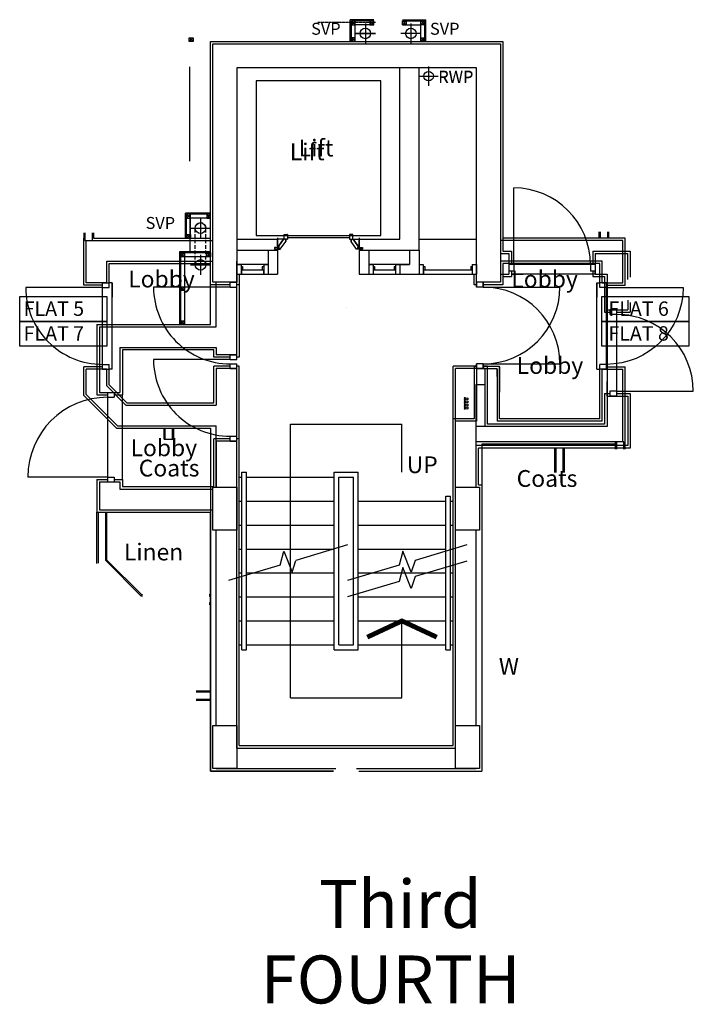
# Model space of a CAD drawing. Extents: x 136005 to 269299, y -102891 to -28458.
# Drawn here: x 136005 to 143034, y -80362 to -70097 of the extents above; entities that cross this region are included whole.
import ezdxf

# ---------------------------------------------------------------- set-up
doc = ezdxf.new("R2010")
doc.units = 0
doc.header["$MEASUREMENT"] = 0
doc.header["$PDSIZE"] = -25
doc.linetypes.add('HIDDEN', pattern=[0.375, 0.25, -0.125])
doc.layers.get('0').update_dxf_attribs({"linetype": 'CONTINUOUS'})
for name, color, linetype in [('0ELECTRIC', 3, 'CONTINUOUS'), ('30', 7, 'CONTINUOUS'), ('31', 7, 'CONTINUOUS'), ('32', 7, 'CONTINUOUS'), ('RM_TEXT', 2, 'CONTINUOUS'), ('RWP', 1, 'CONTINUOUS'), ('SVP', 2, 'CONTINUOUS'), ('TEXT', 2, 'CONTINUOUS')]:
    doc.layers.add(name, color=color, linetype=linetype)
doc.styles.add('PRC', font='romans.shx', dxfattribs={"height": 75})
doc.styles.add('ROMANS', font='simplex.shx', dxfattribs={"height": 250})

# ---------------------------------------------------------------- blocks, each defined once
blk = doc.blocks.new('30009L')
at = {"layer": '30', "color": 1, "linetype": 'CONTINUOUS'}
for p, q in [((850, 70), (850, 870)), ((0, 70), (900, 70)), ((0, 70), (0, 0)), ((0, 0), (50, 0)), ((0, -30), (0, 0)), ((50, 70), (50, 0)), ((850, 70), (850, 0)), ((850, 0), (900, 0)), ((900, 70), (900, 0)), ((900, -30), (900, 0)), ((0, -30), (900, -30)), ((900, -30), (750, -30))]:
    blk.add_line(p, q, dxfattribs=at)
blk.add_arc((850, 70), 800, 90, 180, dxfattribs=at)
blk = doc.blocks.new('*O2612')
at = {"layer": '30', "color": 1, "linetype": 'CONTINUOUS'}
for p, q in [((-400, 435), (-450, 435)), ((-450, 365), (-450, 435)), ((-400, 365), (-400, 435)), ((400, 365), (400, 435)), ((450, 435), (400, 435)), ((450, 365), (450, 435)), ((-400, 365), (-450, 365)), ((-400, 365), (-400, -435)), ((450, 365), (400, 365))]:
    blk.add_line(p, q, dxfattribs=at)
blk.add_arc((-400, 365), 800, 270, 360, dxfattribs=at)
blk = doc.blocks.new('*O2713')
at = {"layer": '30', "color": 1, "linetype": 'CONTINUOUS'}
for p, q in [((-400, -365), (-400, 435)), ((-450, -365), (-450, -435)), ((-400, -365), (-450, -365)), ((-400, -365), (-400, -435)), ((400, -365), (400, -435)), ((450, -365), (400, -365)), ((450, -365), (450, -435)), ((-400, -435), (-450, -435)), ((450, -435), (400, -435))]:
    blk.add_line(p, q, dxfattribs=at)
blk.add_arc((-400, -365), 800, 360, 90, dxfattribs=at)
blk = doc.blocks.new('*O2814')
at = {"layer": '32', "color": 1, "linetype": 'CONTINUOUS'}
for p, q in [((-77.5, 34.8842), (-77.5, 65.8842)), ((-75.5, 67.8842), (-29.5, 67.8842)), ((-29.5, 32.8842), (-75.5, 32.8842)), ((-27.5, 65.8842), (-27.5, 34.8842)), ((-22.5, 45.0872), (-27.5, 45.0872)), ((-27.5, 45.0872), (-27.5, 26.768)), ((-22.5, 45.0872), (-27.5, 45.0872)), ((-27.5, 45.0872), (-27.5, 26.768)), ((40.5546, -20.8842), (-27.5, 26.768)), ((-27.5, 26.768), (-27.5, -33.6742)), ((-27.5, 26.768), (40.5546, -20.8842)), ((-22.5, 50.0872), (-22.5, 45.0872)), ((-22.5, 50.0872), (-4.5, 50.0872)), ((-4.5, 50.0872), (-22.5, 50.0872)), ((-22.5, 50.0872), (-22.5, 45.0872)), ((77.5, -7.3298), (-4.5, 50.0872)), ((77.5, -7.3298), (-4.5, 50.0872)), ((40.5546, -33.6742), (-27.5, -33.6742)), ((40.5546, -20.8842), (72.5, -20.8842)), ((40.5546, -20.8842), (40.5546, -33.6742)), ((40.5546, -20.8842), (72.5, -20.8842)), ((58.5, -20.8842), (58.5, -67.8842)), ((72.5, -20.8842), (58.5, -20.8842)), ((58.5, -67.8842), (77.5, -67.8842)), ((58.5, -67.8842), (77.5, -67.8842)), ((72.5, -30.3298), (72.5, -20.8842)), ((72.5, -20.8842), (72.5, -25.3298)), ((72.5, -30.3298), (72.5, -20.8842)), ((77.5, -25.3298), (72.5, -25.3298)), ((72.5, -25.3298), (77.5, -25.3298)), ((77.5, -30.3298), (72.5, -30.3298)), ((77.5, -30.3298), (72.5, -30.3298)), ((77.5, -25.3298), (77.5, -7.3298)), ((77.5, -25.3298), (77.5, -7.3298)), ((77.5, -30.3298), (77.5, -67.8842)), ((77.5, -67.8842), (77.5, -30.3298))]:
    blk.add_line(p, q, dxfattribs=at)
for centre, start, end in [((-75.5, 65.88425), 90, 180), ((-75.5, 34.88425), 180, 270), ((-29.5, 65.88425), 0, 90), ((-29.5, 34.88425), 270, 360)]:
    blk.add_arc(centre, 2, start, end, dxfattribs=at)
blk = doc.blocks.new('*O2915')
at = {"layer": '32', "color": 1, "linetype": 'CONTINUOUS'}
blk.add_line((-41.6446, -33.6742), (58.3554, -33.6742), dxfattribs=at)
blk.add_blockref('*O2814', (0, 0), dxfattribs=at)
blk = doc.blocks.new('*O3016')
at = {"layer": '32', "color": 1, "linetype": 'CONTINUOUS'}
for p, q in [((-27.5, -26.768), (-27.5, 33.6742)), ((40.5546, 33.6742), (-27.5, 33.6742)), ((40.5546, 20.8842), (-27.5, -26.768)), ((-27.5, -26.768), (40.5546, 20.8842)), ((77.5, 7.3298), (-4.5, -50.0872)), ((77.5, 7.3298), (-4.5, -50.0872)), ((40.5546, 20.8842), (40.5546, 33.6742)), ((40.5546, 20.8842), (72.5, 20.8842)), ((40.5546, 20.8842), (72.5, 20.8842)), ((58.5, 67.8842), (77.5, 67.8842)), ((58.5, 20.8842), (58.5, 67.8842)), ((58.5, 67.8842), (77.5, 67.8842)), ((72.5, 20.8842), (58.5, 20.8842)), ((72.5, 30.3298), (72.5, 20.8842)), ((77.5, 30.3298), (72.5, 30.3298)), ((77.5, 30.3298), (72.5, 30.3298)), ((72.5, 30.3298), (72.5, 20.8842)), ((77.5, 25.3298), (72.5, 25.3298)), ((72.5, 20.8842), (72.5, 25.3298)), ((72.5, 25.3298), (77.5, 25.3298)), ((77.5, 30.3298), (77.5, 67.8842)), ((77.5, 67.8842), (77.5, 30.3298)), ((77.5, 25.3298), (77.5, 7.3298)), ((77.5, 25.3298), (77.5, 7.3298)), ((-77.5, -34.8842), (-77.5, -65.8842)), ((-29.5, -32.8842), (-75.5, -32.8842)), ((-75.5, -67.8842), (-29.5, -67.8842)), ((-27.5, -45.0872), (-27.5, -26.768)), ((-27.5, -45.0872), (-27.5, -26.768)), ((-27.5, -65.8842), (-27.5, -34.8842)), ((-22.5, -45.0872), (-27.5, -45.0872)), ((-22.5, -45.0872), (-27.5, -45.0872)), ((-22.5, -50.0872), (-22.5, -45.0872)), ((-22.5, -50.0872), (-22.5, -45.0872)), ((-22.5, -50.0872), (-4.5, -50.0872)), ((-4.5, -50.0872), (-22.5, -50.0872))]:
    blk.add_line(p, q, dxfattribs=at)
for centre, start, end in [((-75.5, -34.88425), 90, 180), ((-75.5, -65.88425), 180, 270), ((-29.5, -34.88425), 360, 90), ((-29.5, -65.88425), 270, 360)]:
    blk.add_arc(centre, 2, start, end, dxfattribs=at)
blk = doc.blocks.new('*O3117')
at = {"layer": '32', "color": 1, "linetype": 'CONTINUOUS'}
for p, q in [((851.7554, 348.4416), (953, 348.4416)), ((853, 249.3832), (853, -400))]:
    blk.add_line(p, q, dxfattribs=at)
blk.add_lwpolyline([(828, 573.4416), (-783, 573.4416), (-783, -726.5584), (828, -726.5584), (828, 573.4416)], dxfattribs=at)
for name, p in [('*O3016', (894.5, 314.7674)), ('*O2915', (894.5, -467.8842))]:
    blk.add_blockref(name, p, dxfattribs=at)
blk = doc.blocks.new('*O3218')
at = {"layer": '30', "color": 1, "linetype": 'CONTINUOUS'}
for p, q in [((-50, 117.5), (-50, 162.5)), ((-50, 162.5), (50, 162.5)), ((-49.586, 162.5), (50, 162.5)), ((-49.586, 117.5), (50, 117.5)), ((-32, 102.5), (-32, 117.5)), ((3, 102.5), (3, 117.5)), ((5, -115.5), (5, 115.5)), ((5, 115.5), (50, 115.5)), ((50, 117.5), (50, 161.4706)), ((50, -115.5), (50, 115.5)), ((-32, 102.5), (3, 102.5)), ((-32, -102.5), (3, -102.5)), ((-32, -117.5), (-32, -102.5)), ((3, -117.5), (3, -102.5)), ((-50, -162.5), (-50, -117.5)), ((-50, -117.5), (50, -117.5)), ((-49.586, -162.5), (50, -162.5)), ((5, -115.5), (50, -115.5)), ((50, -162.5), (50, -118.5294))]:
    blk.add_line(p, q, dxfattribs=at)
blk = doc.blocks.new('*O3319')
at = {"layer": '30', "color": 1, "linetype": 'CONTINUOUS'}
for p, q in [((-50, 117.5), (-50, 162.5)), ((-50, 162.5), (50, 162.5)), ((-49.586, 162.5), (50, 162.5)), ((-49.586, 117.5), (50, 117.5)), ((-32, 102.5), (-32, 117.5)), ((3, 102.5), (3, 117.5)), ((5, -115.5), (5, 115.5)), ((5, 115.5), (50, 115.5)), ((50, 117.5), (50, 161.4706)), ((50, -115.5), (50, 115.5)), ((-32, 102.5), (3, 102.5)), ((-32, -102.5), (3, -102.5)), ((-32, -117.5), (-32, -102.5)), ((3, -117.5), (3, -102.5)), ((-50, -162.5), (-50, -117.5)), ((-50, -117.5), (50, -117.5)), ((-49.586, -162.5), (50, -162.5)), ((5, -115.5), (50, -115.5)), ((50, -162.5), (50, -118.5294))]:
    blk.add_line(p, q, dxfattribs=at)
blk = doc.blocks.new('*O3420')
at = {"layer": '30', "color": 1, "linetype": 'CONTINUOUS'}
for p, q in [((-50, 117.5), (-50, 162.5)), ((-50, 162.5), (50, 162.5)), ((-49.586, 162.5), (50, 162.5)), ((-49.586, 117.5), (50, 117.5)), ((-32, 102.5), (-32, 117.5)), ((3, 102.5), (3, 117.5)), ((5, -390.5), (5, 115.5)), ((5, 115.5), (50, 115.5)), ((50, 117.5), (50, 161.4706)), ((50, -390.5), (50, 115.5)), ((-32, 102.5), (3, 102.5)), ((-50, -437.5), (-50, -392.5)), ((-50, -392.5), (50, -392.5)), ((-32, -377.5), (3, -377.5)), ((-32, -392.5), (-32, -377.5)), ((3, -392.5), (3, -377.5)), ((5, -390.5), (50, -390.5)), ((50, -437.5), (50, -393.5294)), ((-49.586, -437.5), (50, -437.5))]:
    blk.add_line(p, q, dxfattribs=at)
blk = doc.blocks.new('SVP')
at = {"layer": 'SVP', "color": 1}
for p, q in [((0, 105), (0, -105)), ((-105, 0), (105, 0))]:
    blk.add_line(p, q, dxfattribs=at)
at = {"layer": 'SVP'}
blk.add_circle((0, 0), 55, dxfattribs=at)
blk = doc.blocks.new('SVP_LIFT_SO')
blk.add_blockref('SVP', (-580, -1535))
blk = doc.blocks.new('STR_ARROW')
at = {"layer": 'TEXT'}
for p, q in [((-582, 500), (582, 500)), ((-582, -2350), (-582, 500)), ((582, 0), (582, 500)), ((582, -2350), (582, -1550)), ((-582, -2350), (582, -2350))]:
    blk.add_line(p, q, dxfattribs=at)
at = {"layer": 'TEXT', "const_width": 50}
blk.add_lwpolyline([(945, -1719), (582, -1550), (220, -1719)], dxfattribs=at)
at = {"layer": 'RM_TEXT', "linetype": 'CONTINUOUS', "style": 'ROMANS'}
blk.add_text('UP', height=175, dxfattribs=at).set_placement((632, -9))
blk = doc.blocks.new('*O1736')
at = {"layer": '30', "color": 1, "linetype": 'CONTINUOUS'}
for p, q in [((441, 493.5), (-441, 493.5)), ((-466, 408.5), (-416, 408.5)), ((-466, 338.5), (-466, 408.5)), ((-466, 338.5), (466, 338.5)), ((-416, 338.5), (-416, 408.5)), ((416, 408.5), (466, 408.5)), ((416, 338.5), (416, 408.5)), ((416, 338.5), (416, -493.5)), ((466, 338.5), (466, 408.5))]:
    blk.add_line(p, q, dxfattribs=at)
blk.add_arc((416, 338.5), 832, 180, 270, dxfattribs=at)
blk = doc.blocks.new('31001L')
at = {"layer": '31', "color": 1, "linetype": 'CONTINUOUS'}
for p, q in [((1035.881, 309.358), (587.0912, 175.3302)), ((448.946, 134.0743), (481.2032, 255.7446)), ((481.2032, 255.7446), (552.62, 72.287)), ((552.62, 72.287), (587.0912, 175.3302)), ((448.946, 134.0743), (0, 0))]:
    blk.add_line(p, q, dxfattribs=at)
blk = doc.blocks.new('*O2237')
at = {"layer": '30', "color": 1, "linetype": 'CONTINUOUS'}
for p, q in [((-400, 435), (-450, 435)), ((-450, 365), (-450, 435)), ((-400, 365), (-400, 435)), ((400, 365), (400, 435)), ((450, 435), (400, 435)), ((450, 365), (450, 435)), ((-400, 365), (-450, 365)), ((-400, 365), (-400, -435)), ((450, 365), (400, 365))]:
    blk.add_line(p, q, dxfattribs=at)
blk.add_arc((-400, 365), 800, 270, 360, dxfattribs=at)
blk = doc.blocks.new('*O2438')
at = {"layer": '30', "color": 1, "linetype": 'CONTINUOUS'}
for p, q in [((400, -365), (400, 435)), ((-450, -365), (-450, -435)), ((-450, -365), (-400, -365)), ((-400, -365), (-400, -435)), ((400, -365), (400, -435)), ((400, -365), (450, -365)), ((450, -365), (450, -435)), ((-450, -435), (-400, -435)), ((400, -435), (450, -435))]:
    blk.add_line(p, q, dxfattribs=at)
blk.add_arc((400, -365), 800, 90, 180, dxfattribs=at)
blk = doc.blocks.new('*O2539')
at = {"layer": '30', "color": 1, "linetype": 'CONTINUOUS'}
for p, q in [((-400, 435), (-450, 435)), ((-450, 365), (-450, 435)), ((-400, 365), (-400, 435)), ((400, 365), (400, 435)), ((450, 435), (400, 435)), ((450, 365), (450, 435)), ((-400, 365), (-450, 365)), ((-400, 365), (-400, -435)), ((450, 365), (400, 365))]:
    blk.add_line(p, q, dxfattribs=at)
blk.add_arc((-400, 365), 800, 270, 360, dxfattribs=at)
blk = doc.blocks.new('*O2640')
at = {"layer": '32', "color": 1, "linetype": 'CONTINUOUS'}
for p, q in [((-77.5, 34.8842), (-77.5, 65.8842)), ((-75.5, 67.8842), (-29.5, 67.8842)), ((-29.5, 32.8842), (-75.5, 32.8842)), ((-27.5, 65.8842), (-27.5, 34.8842)), ((-22.5, 45.0872), (-27.5, 45.0872)), ((-27.5, 45.0872), (-27.5, 26.768)), ((-22.5, 45.0872), (-27.5, 45.0872)), ((-27.5, 45.0872), (-27.5, 26.768)), ((40.5546, -20.8842), (-27.5, 26.768)), ((-27.5, 26.768), (-27.5, -33.6742)), ((-27.5, 26.768), (40.5546, -20.8842)), ((-22.5, 50.0872), (-22.5, 45.0872)), ((-22.5, 50.0872), (-4.5, 50.0872)), ((-4.5, 50.0872), (-22.5, 50.0872)), ((-22.5, 50.0872), (-22.5, 45.0872)), ((77.5, -7.3298), (-4.5, 50.0872)), ((77.5, -7.3298), (-4.5, 50.0872)), ((40.5546, -33.6742), (-27.5, -33.6742)), ((40.5546, -20.8842), (72.5, -20.8842)), ((40.5546, -20.8842), (40.5546, -33.6742)), ((40.5546, -20.8842), (72.5, -20.8842)), ((58.5, -20.8842), (58.5, -67.8842)), ((72.5, -20.8842), (58.5, -20.8842)), ((58.5, -67.8842), (77.5, -67.8842)), ((58.5, -67.8842), (77.5, -67.8842)), ((72.5, -30.3298), (72.5, -20.8842)), ((72.5, -20.8842), (72.5, -25.3298)), ((72.5, -30.3298), (72.5, -20.8842)), ((77.5, -25.3298), (72.5, -25.3298)), ((72.5, -25.3298), (77.5, -25.3298)), ((77.5, -30.3298), (72.5, -30.3298)), ((77.5, -30.3298), (72.5, -30.3298)), ((77.5, -25.3298), (77.5, -7.3298)), ((77.5, -25.3298), (77.5, -7.3298)), ((77.5, -30.3298), (77.5, -67.8842)), ((77.5, -67.8842), (77.5, -30.3298))]:
    blk.add_line(p, q, dxfattribs=at)
for centre, start, end in [((-75.5, 65.88425), 90, 180), ((-75.5, 34.88425), 180, 270), ((-29.5, 65.88425), 0, 90), ((-29.5, 34.88425), 270, 360)]:
    blk.add_arc(centre, 2, start, end, dxfattribs=at)
blk = doc.blocks.new('*O2741')
at = {"layer": '32', "color": 1, "linetype": 'CONTINUOUS'}
blk.add_line((-41.6446, -33.6742), (58.3554, -33.6742), dxfattribs=at)
blk.add_blockref('*O2640', (0, 0), dxfattribs=at)
blk = doc.blocks.new('*O2842')
at = {"layer": '32', "color": 1, "linetype": 'CONTINUOUS'}
for p, q in [((-27.5, -26.768), (-27.5, 33.6742)), ((40.5546, 33.6742), (-27.5, 33.6742)), ((40.5546, 20.8842), (-27.5, -26.768)), ((-27.5, -26.768), (40.5546, 20.8842)), ((77.5, 7.3298), (-4.5, -50.0872)), ((77.5, 7.3298), (-4.5, -50.0872)), ((40.5546, 20.8842), (40.5546, 33.6742)), ((40.5546, 20.8842), (72.5, 20.8842)), ((40.5546, 20.8842), (72.5, 20.8842)), ((58.5, 67.8842), (77.5, 67.8842)), ((58.5, 20.8842), (58.5, 67.8842)), ((58.5, 67.8842), (77.5, 67.8842)), ((72.5, 20.8842), (58.5, 20.8842)), ((72.5, 30.3298), (72.5, 20.8842)), ((77.5, 30.3298), (72.5, 30.3298)), ((77.5, 30.3298), (72.5, 30.3298)), ((72.5, 30.3298), (72.5, 20.8842)), ((77.5, 25.3298), (72.5, 25.3298)), ((72.5, 20.8842), (72.5, 25.3298)), ((72.5, 25.3298), (77.5, 25.3298)), ((77.5, 30.3298), (77.5, 67.8842)), ((77.5, 67.8842), (77.5, 30.3298)), ((77.5, 25.3298), (77.5, 7.3298)), ((77.5, 25.3298), (77.5, 7.3298)), ((-77.5, -34.8842), (-77.5, -65.8842)), ((-29.5, -32.8842), (-75.5, -32.8842)), ((-75.5, -67.8842), (-29.5, -67.8842)), ((-27.5, -45.0872), (-27.5, -26.768)), ((-27.5, -45.0872), (-27.5, -26.768)), ((-27.5, -65.8842), (-27.5, -34.8842)), ((-22.5, -45.0872), (-27.5, -45.0872)), ((-22.5, -45.0872), (-27.5, -45.0872)), ((-22.5, -50.0872), (-22.5, -45.0872)), ((-22.5, -50.0872), (-22.5, -45.0872)), ((-22.5, -50.0872), (-4.5, -50.0872)), ((-4.5, -50.0872), (-22.5, -50.0872))]:
    blk.add_line(p, q, dxfattribs=at)
for centre, start, end in [((-75.5, -34.88425), 90, 180), ((-75.5, -65.88425), 180, 270), ((-29.5, -34.88425), 360, 90), ((-29.5, -65.88425), 270, 360)]:
    blk.add_arc(centre, 2, start, end, dxfattribs=at)
blk = doc.blocks.new('*O2943')
at = {"layer": '32', "color": 1, "linetype": 'CONTINUOUS'}
for p, q in [((851.7554, 348.4416), (953, 348.4416)), ((853, 249.3832), (853, -400))]:
    blk.add_line(p, q, dxfattribs=at)
blk.add_lwpolyline([(828, 573.4416), (-783, 573.4416), (-783, -726.5584), (828, -726.5584), (828, 573.4416)], dxfattribs=at)
for name, p in [('*O2842', (894.5, 314.7674)), ('*O2741', (894.5, -467.8842))]:
    blk.add_blockref(name, p, dxfattribs=at)
blk = doc.blocks.new('*O3044')
at = {"layer": '30', "color": 1, "linetype": 'CONTINUOUS'}
for p, q in [((-50, 117.5), (-50, 162.5)), ((-50, 162.5), (50, 162.5)), ((-49.586, 162.5), (50, 162.5)), ((-49.586, 117.5), (50, 117.5)), ((-32, 102.5), (-32, 117.5)), ((3, 102.5), (3, 117.5)), ((5, -115.5), (5, 115.5)), ((5, 115.5), (50, 115.5)), ((50, 117.5), (50, 161.4706)), ((50, -115.5), (50, 115.5)), ((-32, 102.5), (3, 102.5)), ((-32, -102.5), (3, -102.5)), ((-32, -117.5), (-32, -102.5)), ((3, -117.5), (3, -102.5)), ((-50, -162.5), (-50, -117.5)), ((-50, -117.5), (50, -117.5)), ((-49.586, -162.5), (50, -162.5)), ((5, -115.5), (50, -115.5)), ((50, -162.5), (50, -118.5294))]:
    blk.add_line(p, q, dxfattribs=at)
blk = doc.blocks.new('*O3145')
at = {"layer": '30', "color": 1, "linetype": 'CONTINUOUS'}
for p, q in [((-50, 117.5), (-50, 162.5)), ((-50, 162.5), (50, 162.5)), ((-49.586, 162.5), (50, 162.5)), ((-49.586, 117.5), (50, 117.5)), ((-32, 102.5), (-32, 117.5)), ((3, 102.5), (3, 117.5)), ((5, -115.5), (5, 115.5)), ((5, 115.5), (50, 115.5)), ((50, 117.5), (50, 161.4706)), ((50, -115.5), (50, 115.5)), ((-32, 102.5), (3, 102.5)), ((-32, -102.5), (3, -102.5)), ((-32, -117.5), (-32, -102.5)), ((3, -117.5), (3, -102.5)), ((-50, -162.5), (-50, -117.5)), ((-50, -117.5), (50, -117.5)), ((-49.586, -162.5), (50, -162.5)), ((5, -115.5), (50, -115.5)), ((50, -162.5), (50, -118.5294))]:
    blk.add_line(p, q, dxfattribs=at)
blk = doc.blocks.new('*O3246')
at = {"layer": '30', "color": 1, "linetype": 'CONTINUOUS'}
for p, q in [((-50, 117.5), (-50, 162.5)), ((-50, 162.5), (50, 162.5)), ((-49.586, 162.5), (50, 162.5)), ((-49.586, 117.5), (50, 117.5)), ((-32, 102.5), (-32, 117.5)), ((3, 102.5), (3, 117.5)), ((5, -390.5), (5, 115.5)), ((5, 115.5), (50, 115.5)), ((50, 117.5), (50, 161.4706)), ((50, -390.5), (50, 115.5)), ((-32, 102.5), (3, 102.5)), ((-50, -437.5), (-50, -392.5)), ((-50, -392.5), (50, -392.5)), ((-32, -377.5), (3, -377.5)), ((-32, -392.5), (-32, -377.5)), ((3, -392.5), (3, -377.5)), ((5, -390.5), (50, -390.5)), ((50, -437.5), (50, -393.5294)), ((-49.586, -437.5), (50, -437.5))]:
    blk.add_line(p, q, dxfattribs=at)
blk = doc.blocks.new('*O5363')
at = {"layer": '30', "color": 1, "linetype": 'CONTINUOUS'}
for p, q in [((400, -350), (400, 450)), ((-450, -350), (450, -350)), ((-450, -450), (450, -450))]:
    blk.add_line(p, q, dxfattribs=at)
at = {"layer": '30', "color": 2, "linetype": 'CONTINUOUS'}
for p, q in [((-450, -350), (-450, -420)), ((-400, -350), (-400, -420)), ((400, -350), (400, -420)), ((450, -350), (450, -420)), ((-450, -420), (-400, -420)), ((450, -450), (300, -450)), ((400, -420), (450, -420)), ((450, -450), (450, -420))]:
    blk.add_line(p, q, dxfattribs=at)
at = {"layer": '30', "color": 1, "linetype": 'CONTINUOUS'}
blk.add_arc((400, -350), 800, 90, 180, dxfattribs=at)
blk = doc.blocks.new('100_RWP')
at = {"layer": 'RWP', "color": 7}
for p, q in [((-100, 0), (100, 0)), ((0, 100), (0, -100))]:
    blk.add_line(p, q, dxfattribs=at)
at = {"layer": 'RWP'}
blk.add_circle((0, 0), 50, dxfattribs=at)

msp = doc.modelspace()

# ---------------------------------------------------------------- linework, layer by layer
at = {"color": 2}
for p, q in [((139699.3, -70097), (139454.3, -70097)), ((139454.3, -70325), (139454.3, -70097)), ((139699.3, -70109.5), (139466.8, -70109.5)), ((139466.8, -70325), (139466.8, -70109.5)), ((139466.8, -70149.5), (139506.8, -70109.5)), ((139466.8, -70109.5), (139506.8, -70149.5)), ((139659.3, -70149.5), (139699.3, -70109.5)), ((139659.3, -70109.5), (139699.3, -70149.5)), ((139999.3, -70097), (140244.3, -70097)), ((139999.3, -70109.5), (140231.8, -70109.5)), ((140039.3, -70149.5), (139999.3, -70109.5)), ((140039.3, -70109.5), (139999.3, -70149.5)), ((140231.8, -70149.5), (140191.8, -70109.5)), ((140231.8, -70109.5), (140191.8, -70149.5)), ((140231.8, -70325), (140231.8, -70109.5)), ((140244.3, -70325), (140244.3, -70097)), ((139506.8, -70325), (139506.8, -70149.5)), ((139699.3, -70149.5), (139506.8, -70149.5)), ((139999.3, -70149.5), (140191.8, -70149.5)), ((140191.8, -70325), (140191.8, -70149.5)), ((139466.8, -70325), (139506.8, -70285)), ((139466.8, -70285), (139506.8, -70325)), ((140231.8, -70325), (140191.8, -70285)), ((140231.8, -70285), (140191.8, -70325)), ((137996.8, -70325), (139699.3, -70325)), ((137996.8, -72375.5), (137996.8, -70325)), ((139999.3, -70325), (141046.8, -70325)), ((141046.8, -70325), (141046.8, -72375.5)), ((140271.8, -70585.5), (140271.8, -70785.5)), ((140171.8, -70685.5), (140371.8, -70685.5)), ((137734.3, -72375.5), (137734.3, -72113)), ((137996.8, -72113), (137734.3, -72113)), ((137996.8, -72125.5), (137746.8, -72125.5)), ((137746.8, -72375.5), (137746.8, -72125.5)), ((137786.8, -72125.5), (137746.8, -72165.5)), ((137786.8, -72165.5), (137746.8, -72125.5)), ((137996.8, -72125.5), (137956.8, -72165.5)), ((137996.8, -72165.5), (137956.8, -72125.5)), ((137996.8, -72165.5), (137786.8, -72165.5)), ((137786.8, -72339.7), (137786.8, -72165.5)), ((137786.8, -72335.5), (137746.8, -72375.5)), ((137786.8, -72375.5), (137746.8, -72335.5)), ((137996.8, -72860), (137996.8, -72640.5)), ((141046.8, -72640.5), (141046.8, -72860)), ((138296.8, -72750.5), (138296.8, -72860)), ((140746.8, -72860), (140746.8, -72750.5)), ((138201.8, -72860), (137996.8, -72860)), ((138296.8, -72860), (138271.8, -72860)), ((140771.8, -72860), (140746.8, -72860)), ((141046.8, -72860), (140841.8, -72860)), ((139413.3, -73100.5), (139413.3, -73100.5)), ((137996.8, -74355.5), (137996.8, -77930.5)), ((140826.8, -74524.1), (140826.8, -77930.5))]:
    msp.add_line(p, q, dxfattribs=at)
at = {"color": 2, "linetype": 'HIDDEN'}
msp.add_line((139716.8, -70125.5), (139116.8, -70125.5), dxfattribs=at)
at = {"color": 1}
for p, q in [((137774.3, -70285), (137814.3, -70325)), ((137774.3, -70325), (137814.3, -70285)), ((139506.8, -70325), (139466.8, -70285)), ((139466.8, -70325), (139506.8, -70285)), ((139506.8, -70240.5), (139716.8, -70240.5)), ((137996.8, -70325), (141046.8, -70325)), ((141046.8, -70325), (141046.8, -72510.5)), ((137996.8, -73275.5), (137996.8, -70590)), ((137996.8, -72515.5), (137671.8, -72515.5)), ((137671.8, -72515.5), (137671.8, -73275.5)), ((137684.3, -72528), (137684.3, -73275.5)), ((137996.8, -72528), (137684.3, -72528)), ((137684.3, -72528), (137724.3, -72568)), ((137684.3, -72568), (137724.3, -72528)), ((137996.8, -72568), (137724.3, -72568)), ((137724.3, -72568), (137724.3, -73275.5)), ((137956.8, -72528), (137996.8, -72568)), ((137956.8, -72568), (137996.8, -72528)), ((138296.8, -72750.5), (138296.8, -73615.5)), ((140746.8, -72860), (140746.8, -72750.5)), ((141046.8, -72775.5), (141046.8, -72860)), ((137684.3, -72880.5), (137724.3, -72920.5)), ((137684.3, -72920.5), (137724.3, -72880.5)), ((140771.8, -72860), (140746.8, -72860)), ((141046.8, -72860), (140841.8, -72860)), ((137684.3, -73235.5), (137724.3, -73275.5)), ((137684.3, -73275.5), (137724.3, -73235.5))]:
    msp.add_line(p, q, dxfattribs=at)
at = {"color": 1, "linetype": 'CONTINUOUS'}
for p, q in [((137781.8, -71572.9), (137781.8, -70590)), ((139971.8, -72385.5), (139971.8, -70600)), ((140171.8, -72500.5), (140171.8, -70600)), ((141160.3, -72650.5), (141160.3, -71850.5)), ((137781.8, -72132.3), (137781.8, -72515.5)), ((138271.8, -72385.5), (138696.8, -72385.5)), ((138696.8, -72385.5), (138696.8, -72750.5)), ((139546.8, -72385.5), (139971.8, -72385.5)), ((139546.8, -72385.5), (139546.8, -72750.5)), ((140171.8, -72385.5), (140771.8, -72385.5)), ((138271.8, -72500.5), (138696.8, -72500.5)), ((138596.8, -72500.5), (138596.8, -72750.5)), ((139546.8, -72500.5), (140171.8, -72500.5)), ((139646.8, -72500.5), (139646.8, -72750.5)), ((140071.8, -72500.5), (140071.8, -72650.5)), ((140171.8, -72500.5), (140171.8, -72750.5)), ((141021.8, -72535.5), (141110.3, -72535.5)), ((141046.8, -72510.5), (141135.3, -72510.5)), ((141110.3, -72535.5), (141110.3, -72750.5)), ((141135.3, -72510.5), (141135.3, -72650.5)), ((141985.3, -72510.5), (141985.3, -72650.5)), ((141985.3, -72510.5), (142373.8, -72510.5)), ((142010.3, -72535.5), (142010.3, -72750.5)), ((142010.3, -72535.5), (142348.8, -72535.5)), ((142348.8, -72805.5), (142348.8, -72535.5)), ((142373.8, -72510.5), (142373.8, -72780.5)), ((138271.8, -73590.5), (138271.8, -72615.5)), ((139971.8, -72650.5), (139971.8, -72750.5)), ((139971.8, -72650.5), (140071.8, -72650.5)), ((142010.3, -72650.5), (141110.3, -72650.5)), ((141160.3, -72650.5), (141160.3, -72720.5)), ((141960.3, -72650.5), (141960.3, -72720.5)), ((142010.3, -72650.5), (142010.3, -72720.5)), ((138596.8, -72750.5), (138696.8, -72750.5)), ((139546.8, -72750.5), (139646.8, -72750.5)), ((139971.8, -72750.5), (140171.8, -72750.5)), ((141021.8, -72750.5), (141110.3, -72750.5)), ((141046.8, -72775.5), (141135.3, -72775.5)), ((141160.3, -72720.5), (141110.3, -72720.5)), ((141135.3, -72720.5), (141135.3, -72775.5)), ((141135.3, -72750.5), (141260.2, -72750.5)), ((142010.3, -72750.5), (141135.3, -72750.5)), ((142010.3, -72720.5), (141960.3, -72720.5)), ((141985.3, -72720.5), (141985.3, -72775.5)), ((141985.3, -72775.5), (142108.8, -72775.5)), ((142010.3, -72750.5), (142010.3, -72720.5)), ((142010.3, -72750.5), (142133.8, -72750.5)), ((142108.8, -72775.5), (142108.8, -73145.5)), ((142133.8, -72750.5), (142133.8, -73120.5)), ((138056.8, -73300.5), (138056.8, -72835)), ((142348.8, -73020.5), (142348.8, -73120.5)), ((142373.8, -73045.5), (142373.8, -73145.5)), ((142108.8, -73145.5), (142163.8, -73145.5)), ((142133.8, -73120.5), (142348.8, -73120.5)), ((142233.8, -73145.5), (142373.8, -73145.5)), ((136811.8, -73275.5), (136811.8, -74008.5)), ((136811.8, -73275.5), (137996.8, -73275.5)), ((136836.8, -73300.5), (138056.8, -73300.5)), ((136836.8, -73300.5), (136836.8, -73983.5)), ((137051.8, -73515.5), (138056.8, -73515.5)), ((137051.8, -73515.5), (137051.8, -73983.5)), ((138031.8, -73540.5), (137076.8, -73540.5)), ((137076.8, -73540.5), (137076.8, -74008.5)), ((138031.8, -73615.5), (138031.8, -73540.5)), ((138056.8, -73515.5), (138056.8, -73590.5)), ((138271.8, -73590.5), (138056.8, -73590.5)), ((138201.8, -73615.5), (138031.8, -73615.5)), ((138296.8, -73615.5), (138271.8, -73615.5)), ((140526.8, -77665.5), (140526.8, -73710)), ((140771.8, -73710), (140526.8, -73710)), ((140551.8, -77690.5), (140551.8, -73735)), ((140861.8, -73735), (140551.8, -73735)), ((140886.8, -73710), (140841.8, -73710)), ((140861.8, -74337.5), (140861.8, -73735)), ((140886.8, -74312.5), (140886.8, -73710)), ((140861.8, -73905.5), (140766.8, -73905.5)), ((140766.8, -74970), (140766.8, -73905.5)), ((136811.8, -74008.5), (136921.8, -74008.5)), ((136836.8, -73983.5), (137051.8, -73983.5)), ((136991.8, -74008.5), (137076.8, -74008.5)), ((142108.8, -73995.5), (142163.8, -73995.5)), ((142108.8, -73995.5), (142108.8, -74312.5)), ((142233.8, -73995.5), (142373.8, -73995.5)), ((142373.8, -73995.5), (142373.8, -74562.5)), ((142133.8, -74020.5), (142348.8, -74020.5)), ((142133.8, -74020.5), (142133.8, -74337.5)), ((142348.8, -74020.5), (142348.8, -74537.5)), ((142108.8, -74312.5), (140886.8, -74312.5)), ((142133.8, -74337.5), (140766.8, -74337.5)), ((138031.8, -74965.5), (138031.8, -74465.5)), ((138031.8, -74945), (138031.8, -74465.5)), ((138201.8, -74465.5), (138031.8, -74465.5)), ((138271.8, -74490.5), (138056.8, -74490.5)), ((138056.8, -74490.5), (138056.8, -74970)), ((138056.8, -74970), (138056.8, -74490.5)), ((138296.8, -74465.5), (138271.8, -74465.5)), ((138271.8, -77690.5), (138271.8, -74490.5)), ((138296.8, -77665.5), (138296.8, -74465.5)), ((142348.8, -74537.5), (140766.8, -74537.5)), ((142373.8, -74562.5), (140791.8, -74562.5)), ((140791.8, -74945), (140791.8, -74562.5)), ((141589.3, -74819), (141589.3, -74562.5)), ((141601.8, -74819), (141601.8, -74562.5)), ((141676.8, -74819), (141676.8, -74562.5)), ((141689.3, -74819), (141689.3, -74562.5)), ((138321.8, -76665.5), (138321.8, -74815.5)), ((138321.8, -74815.5), (138371.8, -74815.5)), ((138371.8, -76665.5), (138371.8, -74815.5)), ((139286.8, -76665.5), (139286.8, -74815.5)), ((139286.8, -74815.5), (139536.8, -74815.5)), ((139536.8, -76665.5), (139536.8, -74815.5)), ((136811.8, -74890.5), (136811.8, -75230.5)), ((136811.8, -74890.5), (136921.8, -74890.5)), ((136836.8, -74915.5), (137051.8, -74915.5)), ((136836.8, -74915.5), (136836.8, -75205.5)), ((136991.8, -74890.5), (137076.8, -74890.5)), ((137051.8, -74915.5), (137051.8, -74990.5)), ((137076.8, -74890.5), (137076.8, -74965.5)), ((138296.8, -74865.5), (138321.8, -74865.5)), ((138371.8, -74865.5), (139286.8, -74865.5)), ((139336.8, -76615.5), (139336.8, -74865.5)), ((139336.8, -74865.5), (139486.8, -74865.5)), ((139486.8, -76615.5), (139486.8, -74865.5)), ((137051.8, -74990.5), (138021.8, -74990.5)), ((137076.8, -74965.5), (138031.8, -74965.5)), ((140791.8, -74945), (140826.8, -74945)), ((140826.8, -74945), (140826.8, -77930.5)), ((138296.8, -75115.5), (138321.8, -75115.5)), ((138371.8, -75115.5), (139286.8, -75115.5)), ((139536.8, -75115.5), (140451.8, -75115.5)), ((140451.8, -76665.5), (140451.8, -75065.5)), ((140451.8, -75065.5), (140501.8, -75065.5)), ((140501.8, -76665.5), (140501.8, -75065.5)), ((140501.8, -75115.5), (140526.8, -75115.5)), ((136811.8, -75768), (136811.8, -75230.5)), ((136811.8, -75230.5), (137996.8, -75230.5)), ((136824.3, -75230.5), (136824.3, -75762.8)), ((136836.8, -75205.5), (138021.8, -75205.5)), ((136899.3, -75230.5), (136899.3, -75731.7)), ((136911.8, -75230.5), (136911.8, -75726.6)), ((137996.8, -77930.5), (137996.8, -75230.5)), ((138056.8, -77455.5), (138056.8, -75420)), ((138056.8, -75916.2), (138056.8, -75420)), ((138296.8, -75365.5), (138321.8, -75365.5)), ((138371.8, -75365.5), (139286.8, -75365.5)), ((139536.8, -75365.5), (140451.8, -75365.5)), ((140501.8, -75365.5), (140526.8, -75365.5)), ((140766.8, -77455.5), (140766.8, -75420)), ((138296.8, -75615.5), (138321.8, -75615.5)), ((138371.8, -75615.5), (139286.8, -75615.5)), ((139536.8, -75615.5), (140451.8, -75615.5)), ((140501.8, -75615.5), (140526.8, -75615.5)), ((136899.3, -75731.7), (137273.1, -76105.5)), ((136911.8, -75726.6), (137278.2, -76093)), ((138296.8, -75865.5), (138321.8, -75865.5)), ((138371.8, -75865.5), (139286.8, -75865.5)), ((139536.8, -75865.5), (140451.8, -75865.5)), ((140501.8, -75865.5), (140526.8, -75865.5)), ((138056.8, -77455.5), (138056.8, -76045.5)), ((137286.8, -76105.5), (137273.1, -76105.5)), ((137286.8, -76093), (137278.2, -76093)), ((137996.8, -76093), (137981.8, -76093)), ((137996.8, -76105.5), (137981.8, -76105.5)), ((138296.8, -76115.5), (138321.8, -76115.5)), ((138371.8, -76115.5), (139286.8, -76115.5)), ((139536.8, -76115.5), (140451.8, -76115.5)), ((140501.8, -76115.5), (140526.8, -76115.5)), ((137996.8, -76180.5), (137981.8, -76180.5)), ((137996.8, -76193), (137981.8, -76193)), ((138296.8, -76365.5), (138321.8, -76365.5)), ((138371.8, -76365.5), (139286.8, -76365.5)), ((139536.8, -76365.5), (140451.8, -76365.5)), ((140501.8, -76365.5), (140526.8, -76365.5)), ((138296.8, -76615.5), (138321.8, -76615.5)), ((138321.8, -76665.5), (138371.8, -76665.5)), ((138371.8, -76615.5), (139286.8, -76615.5)), ((139286.8, -76665.5), (139536.8, -76665.5)), ((139336.8, -76615.5), (139486.8, -76615.5)), ((139536.8, -76615.5), (140451.8, -76615.5)), ((140451.8, -76665.5), (140501.8, -76665.5)), ((140501.8, -76615.5), (140526.8, -76615.5)), ((137847.3, -77093), (137996.8, -77093)), ((137847.3, -77105.5), (137996.8, -77105.5)), ((137847.3, -77180.5), (137996.8, -77180.5)), ((137847.3, -77193), (137996.8, -77193)), ((138271.8, -77690.5), (140551.8, -77690.5)), ((138296.8, -77665.5), (140526.8, -77665.5)), ((138056.8, -77905.5), (139304.3, -77905.5)), ((139519.3, -77905.5), (140766.8, -77905.5)), ((139279.3, -77930.5), (137996.8, -77930.5)), ((139544.3, -77930.5), (140826.8, -77930.5))]:
    msp.add_line(p, q, dxfattribs=at)
at = {"color": 2, "linetype": 'CONTINUOUS'}
for p, q in [((139971.8, -72385.5), (139971.8, -70600)), ((140171.8, -72500.5), (140171.8, -70600)), ((136674.3, -72320.5), (136674.3, -72375.5)), ((136686.8, -72320.5), (136686.8, -72400.5)), ((136761.8, -72320.5), (136761.8, -72400.5)), ((136774.3, -72320.5), (136774.3, -72375.5)), ((142049.3, -72308), (142049.3, -72375.5)), ((142061.8, -72308), (142061.8, -72375.5)), ((142136.8, -72308), (142136.8, -72375.5)), ((142149.3, -72308), (142149.3, -72375.5)), ((136674.3, -72865.5), (136674.3, -72375.5)), ((136686.8, -72400.5), (138021.8, -72400.5)), ((136699.3, -72840.5), (136699.3, -72400.5)), ((136774.3, -72375.5), (137996.8, -72375.5)), ((138271.8, -72385.5), (138696.8, -72385.5)), ((138696.8, -72385.5), (138696.8, -72750.5)), ((139546.8, -72385.5), (139971.8, -72385.5)), ((139546.8, -72385.5), (139546.8, -72750.5)), ((140171.8, -72385.5), (140771.8, -72385.5)), ((142296.8, -72400.5), (141021.8, -72400.5)), ((142321.8, -72375.5), (141046.8, -72375.5)), ((142296.8, -72840.5), (142296.8, -72400.5)), ((142321.8, -72865.5), (142321.8, -72375.5)), ((138271.8, -72500.5), (138696.8, -72500.5)), ((138596.8, -72500.5), (138596.8, -72750.5)), ((139546.8, -72500.5), (140171.8, -72500.5)), ((139646.8, -72500.5), (139646.8, -72750.5)), ((140071.8, -72500.5), (140071.8, -72650.5)), ((140171.8, -72500.5), (140171.8, -72750.5)), ((136914.3, -72615.5), (138021.8, -72615.5)), ((136914.3, -72840.5), (136914.3, -72615.5)), ((136939.3, -72640.5), (137996.8, -72640.5)), ((136939.3, -72865.5), (136939.3, -72640.5)), ((138596.8, -72650.5), (138271.8, -72650.5)), ((140071.8, -72650.5), (139646.8, -72650.5)), ((139971.8, -72650.5), (139971.8, -72750.5)), ((139971.8, -72650.5), (140071.8, -72650.5)), ((142081.8, -72615.5), (141021.8, -72615.5)), ((142056.8, -72640.5), (141046.8, -72640.5)), ((142056.8, -72840.5), (142056.8, -72640.5)), ((142081.8, -72840.5), (142081.8, -72615.5)), ((138596.8, -72750.5), (138696.8, -72750.5)), ((139546.8, -72750.5), (139646.8, -72750.5)), ((139971.8, -72750.5), (140171.8, -72750.5)), ((136869.3, -72865.5), (136674.3, -72865.5)), ((136914.3, -72840.5), (136699.3, -72840.5)), ((142081.8, -72840.5), (142296.8, -72840.5)), ((142126.8, -72865.5), (142321.8, -72865.5)), ((136674.3, -74014.9), (136674.3, -73715.5)), ((136869.3, -73715.5), (136674.3, -73715.5)), ((136699.3, -74004.5), (136699.3, -73740.5)), ((136914.3, -73740.5), (136699.3, -73740.5)), ((136914.3, -73915.5), (136914.3, -73740.5)), ((136939.3, -73905.1), (136939.3, -73715.5)), ((138031.8, -74090.5), (138031.8, -73710)), ((138201.8, -73710), (138031.8, -73710)), ((138271.8, -73735), (138056.8, -73735)), ((138056.8, -73735), (138056.8, -74115.5)), ((138296.8, -73710), (138271.8, -73710)), ((138271.8, -74970), (138271.8, -73735)), ((138296.8, -77665.5), (138296.8, -73710)), ((140746.8, -73710), (140771.8, -73710)), ((140746.8, -73710), (140746.8, -74259.1)), ((140771.8, -73735), (140986.8, -73735)), ((140771.8, -73735), (140771.8, -74284.1)), ((140841.8, -73710), (141011.8, -73710)), ((140986.8, -73815.5), (140986.8, -73735)), ((140986.8, -73740.5), (140986.8, -73955.5)), ((140986.8, -73740.5), (140986.8, -74284.1)), ((141011.8, -74259.1), (141011.8, -73710)), ((141011.8, -73715.5), (141011.8, -73980.5)), ((142056.8, -74259.1), (142056.8, -73740.5)), ((142081.8, -73740.5), (142296.8, -73740.5)), ((142081.8, -74284.1), (142081.8, -73740.5)), ((142126.8, -73715.5), (142321.8, -73715.5)), ((142296.8, -74499.1), (142296.8, -73740.5)), ((142321.8, -74524.1), (142321.8, -73715.5)), ((136939.3, -73905.1), (137124.7, -74090.5)), ((136699.3, -74004.5), (137025.3, -74330.5)), ((136914.3, -73915.5), (137114.3, -74115.5)), ((136674.3, -74014.9), (137014.9, -74355.5)), ((137124.7, -74090.5), (138031.8, -74090.5)), ((137114.3, -74115.5), (138056.8, -74115.5)), ((140746.8, -74259.1), (140526.8, -74259.1)), ((140526.8, -77665.5), (140526.8, -74259.1)), ((140771.8, -74284.1), (140551.8, -74284.1)), ((140551.8, -74970), (140551.8, -74284.1)), ((142081.8, -74284.1), (140986.8, -74284.1)), ((142056.8, -74259.1), (141011.8, -74259.1)), ((137014.9, -74355.5), (137996.8, -74355.5)), ((137025.3, -74330.5), (138056.8, -74330.5)), ((137512.3, -74469.7), (137512.3, -74355.5)), ((137524.8, -74469.7), (137524.8, -74355.5)), ((137599.8, -74469.7), (137599.8, -74355.5)), ((137612.3, -74469.7), (137612.3, -74355.5)), ((138056.8, -74970), (138056.8, -74330.5)), ((137512.3, -74469.7), (137612.3, -74469.7)), ((142309.3, -74499.1), (140766.8, -74499.1)), ((140766.8, -74970), (140766.8, -74499.1)), ((142221.8, -74524.1), (140826.8, -74524.1)), ((142221.8, -74574.1), (142221.8, -74499.1)), ((142234.3, -74574.1), (142234.3, -74499.1)), ((142309.3, -74574.1), (142309.3, -74499.1)), ((142321.8, -74574.1), (142321.8, -74524.1)), ((138321.8, -76665.5), (138321.8, -74815.5)), ((138321.8, -74815.5), (138371.8, -74815.5)), ((138371.8, -76665.5), (138371.8, -74815.5)), ((139286.8, -76665.5), (139286.8, -74815.5)), ((139286.8, -74815.5), (139536.8, -74815.5)), ((139536.8, -75911.2), (139536.8, -74815.5)), ((138296.8, -74865.5), (138321.8, -74865.5)), ((138371.8, -74865.5), (139286.8, -74865.5)), ((139336.8, -76615.5), (139336.8, -74865.5)), ((139336.8, -74865.5), (139486.8, -74865.5)), ((139486.8, -75926.1), (139486.8, -74865.5)), ((138296.8, -75115.5), (138321.8, -75115.5)), ((138371.8, -75115.5), (139286.8, -75115.5)), ((139536.8, -75115.5), (140451.8, -75115.5)), ((140451.8, -75065.5), (140501.8, -75065.5)), ((140451.8, -75637.9), (140451.8, -75065.5)), ((140501.8, -75623), (140501.8, -75065.5)), ((140501.8, -75115.5), (140526.8, -75115.5)), ((138056.8, -77455.5), (138056.8, -75420)), ((138271.8, -77455.5), (138271.8, -75420)), ((138296.8, -75365.5), (138321.8, -75365.5)), ((138371.8, -75365.5), (139286.8, -75365.5)), ((139536.8, -75365.5), (140451.8, -75365.5)), ((140501.8, -75365.5), (140526.8, -75365.5)), ((140551.8, -77455.5), (140551.8, -75420)), ((140766.8, -77455.5), (140766.8, -75420)), ((138296.8, -75615.5), (138321.8, -75615.5)), ((138371.8, -75615.5), (139286.8, -75615.5)), ((139536.8, -75615.5), (140451.8, -75615.5)), ((140501.8, -75615.5), (140526.8, -75615.5)), ((140451.8, -76665.5), (140451.8, -75808.1)), ((140501.8, -76665.5), (140501.8, -75793.1)), ((138296.8, -75865.5), (138321.8, -75865.5)), ((138371.8, -75865.5), (139286.8, -75865.5)), ((139536.8, -75865.5), (139689.9, -75865.5)), ((139989, -75865.5), (140027.1, -75865.5)), ((140259.6, -75865.5), (140451.8, -75865.5)), ((140501.8, -75865.5), (140526.8, -75865.5)), ((138296.8, -76115.5), (138321.8, -76115.5)), ((138371.8, -76115.5), (139286.8, -76115.5)), ((139486.8, -76615.5), (139486.8, -76096.3)), ((139536.8, -76665.5), (139536.8, -76081.3)), ((139536.8, -76115.5), (140451.8, -76115.5)), ((140501.8, -76115.5), (140526.8, -76115.5)), ((138296.8, -76365.5), (138321.8, -76365.5)), ((138371.8, -76365.5), (139286.8, -76365.5)), ((139536.8, -76365.5), (140451.8, -76365.5)), ((140501.8, -76365.5), (140526.8, -76365.5)), ((138296.8, -76615.5), (138321.8, -76615.5)), ((138321.8, -76665.5), (138371.8, -76665.5)), ((138371.8, -76615.5), (139286.8, -76615.5)), ((139286.8, -76665.5), (139536.8, -76665.5)), ((139336.8, -76615.5), (139486.8, -76615.5)), ((139536.8, -76615.5), (140451.8, -76615.5)), ((140451.8, -76665.5), (140501.8, -76665.5)), ((140501.8, -76615.5), (140526.8, -76615.5)), ((138271.8, -77690.5), (140551.8, -77690.5)), ((138296.8, -77665.5), (140526.8, -77665.5)), ((138056.8, -77905.5), (139304.3, -77905.5)), ((139519.3, -77905.5), (140766.8, -77905.5)), ((137996.8, -77930.5), (139279.3, -77930.5)), ((139544.3, -77930.5), (140826.8, -77930.5))]:
    msp.add_line(p, q, dxfattribs=at)
at = {"color": 1, "linetype": 'HIDDEN', "ltscale": 150}
for p, q in [((137836.8, -72653.5), (137836.8, -72270.5)), ((137946.8, -72653.5), (137946.8, -72270.5))]:
    msp.add_line(p, q, dxfattribs=at)
at = {"color": 2}
for points in [[(139466.8, -70109.5), (139466.8, -70149.5), (139506.8, -70149.5), (139506.8, -70109.5)], [(139659.3, -70109.5), (139659.3, -70149.5), (139699.3, -70149.5), (139699.3, -70109.5)], [(140039.3, -70109.5), (140039.3, -70149.5), (139999.3, -70149.5), (139999.3, -70109.5)], [(140231.8, -70109.5), (140231.8, -70149.5), (140191.8, -70149.5), (140191.8, -70109.5)], [(139466.8, -70285), (139466.8, -70325), (139506.8, -70325), (139506.8, -70285)], [(140231.8, -70285), (140231.8, -70325), (140191.8, -70325), (140191.8, -70285)], [(141021.8, -70350), (141021.8, -72835), (140771.8, -72835), (140771.8, -70600), (138271.8, -70600), (138271.8, -72835), (138021.8, -72835), (138021.8, -70350)], [(137786.8, -72165.5), (137786.8, -72125.5), (137746.8, -72125.5), (137746.8, -72165.5)], [(137996.8, -72165.5), (137996.8, -72125.5), (137956.8, -72125.5), (137956.8, -72165.5)], [(137786.8, -72335.5), (137786.8, -72375.5), (137746.8, -72375.5), (137746.8, -72335.5)], [(136005.3, -72983.8), (136914.6, -72983.8), (136914.6, -73242), (136005.3, -73242)], [(142077.6, -72983.8), (142986.9, -72983.8), (142986.9, -73242), (142077.6, -73242)], [(136005.3, -73242), (136914.6, -73242), (136914.6, -73500.2), (136005.3, -73500.2)], [(142077.6, -73242), (142986.9, -73242), (142986.9, -73500.2), (142077.6, -73500.2)], [(138271.8, -74970), (138271.8, -75420), (138021.8, -75420), (138021.8, -74970)], [(140801.8, -74970), (140801.8, -75420), (140551.8, -75420), (140551.8, -74970)], [(138271.8, -77455.5), (138271.8, -77905.5), (138021.8, -77905.5), (138021.8, -77455.5)], [(140801.8, -77455.5), (140801.8, -77905.5), (140551.8, -77905.5), (140551.8, -77455.5)]]:
    msp.add_lwpolyline(points, close=True, dxfattribs=at)
at = {"color": 1}
for points in [[(137774.3, -70285), (137814.3, -70285), (137814.3, -70325), (137774.3, -70325)], [(139506.8, -70325), (139506.8, -70285), (139466.8, -70285), (139466.8, -70325)], [(141021.8, -70350), (141021.8, -72835), (140771.8, -72835), (140771.8, -70600), (138271.8, -70600), (138271.8, -72835), (138021.8, -72835), (138021.8, -70350)], [(137684.3, -72528), (137724.3, -72528), (137724.3, -72568), (137684.3, -72568)], [(137956.8, -72528), (137996.8, -72528), (137996.8, -72568), (137956.8, -72568)], [(137684.3, -72880.5), (137724.3, -72880.5), (137724.3, -72920.5), (137684.3, -72920.5)], [(137684.3, -73235.5), (137724.3, -73235.5), (137724.3, -73275.5), (137684.3, -73275.5)], [(138271.8, -74970), (138271.8, -75420), (138021.8, -75420), (138021.8, -74970)], [(140801.8, -74970), (140801.8, -75420), (140551.8, -75420), (140551.8, -74970)], [(138271.8, -77455.5), (138271.8, -77905.5), (138021.8, -77905.5), (138021.8, -77455.5)], [(140801.8, -77455.5), (140801.8, -77905.5), (140551.8, -77905.5), (140551.8, -77455.5)]]:
    msp.add_lwpolyline(points, close=True, dxfattribs=at)
at = {"color": 2, "linetype": 'CONTINUOUS'}
for points in [[(140670, -75572.8), (140131.5, -75733.6), (140090.1, -75857.3), (140004.4, -75637.1), (139965.7, -75783.1), (139427, -75944)], [(140670, -75742.9), (140131.5, -75903.7), (140090.1, -76027.4), (140004.4, -75807.2), (139965.7, -75953.2), (139427, -76114.1)]]:
    msp.add_lwpolyline(points, dxfattribs=at)
at = {"color": 1}
msp.add_circle((139611.8, -70240.5), 55, dxfattribs=at)
at = {"color": 2}
msp.add_circle((140271.8, -70685.5), 50, dxfattribs=at)
at = {"color": 1, "linetype": 'CONTINUOUS'}
msp.add_arc((141160.3, -72650.5), 800, 0, 90, dxfattribs=at)
at = {"color": 1, "linetype": 'HIDDEN', "ltscale": 150}
msp.add_arc((137891.8, -72270.5), 55, 0, 180, dxfattribs=at)
at = {"color": 1, "linetype": 'CONTINUOUS'}
msp.add_point((140766.8, -73905.5), dxfattribs=at)
at = {"layer": '0ELECTRIC'}
for centre, radius in [((140648.4, -74039.8), 5), ((140648.4, -74056.2), 5), ((140648.4, -74071.3), 5), ((140648.4, -74087.7), 5), ((140648.4, -74105.1), 5), ((140671.8, -74049.1), 11), ((140671.8, -74080.6), 11), ((140671.8, -74114.5), 11), ((140648.4, -74121.5), 5), ((140648.4, -74136.6), 5), ((140648.4, -74153), 5), ((140671.8, -74145.9), 11)]:
    msp.add_circle(centre, radius, dxfattribs=at)

# ---------------------------------------------------------------- block references
at = {"color": 2, "rotation": 270}
for p in [(139611.8, -70240.5), (140086.8, -70240.5)]:
    msp.add_blockref('SVP', p, dxfattribs=at)
at = {"color": 1}
for name, p in [('100_RWP', (140271.8, -70685.5)), ('SVP_LIFT_SO', (138471.8, -71118.5)), ('STR_ARROW', (139411.8, -74815.5))]:
    msp.add_blockref(name, p, dxfattribs=at)
at = {"color": 2, "linetype": 'CONTINUOUS'}
for name, p, rotation in [('*O3117', (139198.4, -71518.5), 270), ('*O3218', (138434.3, -72700.5), 270), ('*O3319', (139809.3, -72700.5), 270), ('*O3420', (140609.3, -72700.5), 270), ('30009L', (136939.3, -73740.5), 89.99999999999999), ('*O2612', (137836.8, -73285), 270), ('*O2713', (141206.8, -73285), 270)]:
    msp.add_blockref(name, p, dxfattribs=dict(at, rotation=rotation))
at = {"color": 1, "linetype": 'CONTINUOUS', "rotation": 270}
for name, p in [('*O2943', (139198.4, -71518.5)), ('*O3044', (138434.3, -72700.5)), ('*O3145', (139809.3, -72700.5)), ('*O3246', (140609.3, -72700.5)), ('*O2438', (141206.8, -73285)), ('*O5363', (142583.8, -73570.5)), ('*O2237', (137836.8, -74040.5)), ('*O2539', (137836.8, -74040.5)), ('*O1736', (136583.3, -74449.5))]:
    msp.add_blockref(name, p, dxfattribs=at)
at = {"color": 2}
for name, p in [('SVP_LIFT_SO', (138471.8, -70735.5)), ('STR_ARROW', (139411.8, -74815.5))]:
    msp.add_blockref(name, p, dxfattribs=at)
at = {"color": 2, "linetype": 'CONTINUOUS', "yscale": -1, "rotation": 89.99999999999999}
msp.add_blockref('30009L', (142056.8, -73740.5), dxfattribs=at)
at = {"color": 1, "linetype": 'CONTINUOUS', "xscale": 1.200001862648313, "yscale": 1.200001862648313}
msp.add_blockref('31001L', (138183.5, -75944), dxfattribs=at)

# ---------------------------------------------------------------- texts
at = {"color": 2, "style": 'PRC'}
for s, p in [('SVP', (139046.2, -70254)), ('SVP', (140286.5, -70254)), ('RWP', (140372.2, -70757.6)), ('SVP', (137319.1, -72278.8))]:
    msp.add_text(s, height=125, dxfattribs=at).set_placement(p)
at = {"color": 1, "style": 'PRC'}
msp.add_text('RWP', height=125, dxfattribs=at).set_placement((140373.4, -70753.1))
at = {"color": 2, "linetype": 'CONTINUOUS'}
for s, height, style, p in [('Lift', 175, 'ROMANS', (138916.8, -71522.1)), ('Lobby', 175, 'ROMANS', (137138.1, -72888.3)), ('Lobby', 175, 'ROMANS', (141135.1, -72888.3)), ('FLAT 5', 150, 'ROMANS', (136046.8, -73184.7)), ('FLAT 6', 150, 'ROMANS', (142147.6, -73184.7)), ('FLAT 7', 150, 'ROMANS', (136046.8, -73442.9)), ('FLAT 8', 150, 'ROMANS', (142147.6, -73442.9)), ('Coats', 175, 'ROMANS', (137247.7, -74859.4)), ('Coats', 175, 'ROMANS', (141190.7, -74967.5)), ('Third ', 500, 'PRC', (139126.9, -79566.1))]:
    msp.add_text(s, height=height, dxfattribs=dict(at, style=style)).set_placement(p)
at = {"color": 1, "linetype": 'CONTINUOUS', "style": 'PRC'}
for s, height, p in [('Lift', 175, (138823.7, -71562.1)), ('Lobby', 175, (141191.4, -73789.6)), ('Lobby', 175, (137162.5, -74647.9)), ('Linen', 175, (137092.4, -75734)), ('W', 175, (141004.6, -76926.1)), ('FOURTH', 500, (138519.2, -80353.4))]:
    msp.add_text(s, height=height, dxfattribs=at).set_placement(p)

doc.saveas('drawing.dxf')
